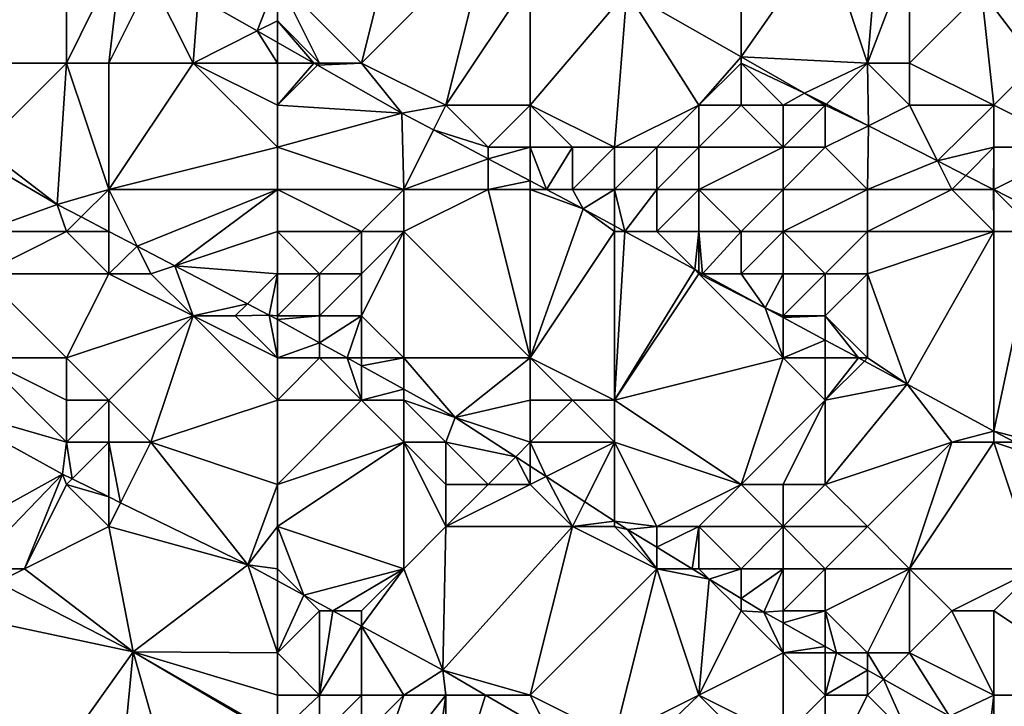
# Model space of a CAD drawing. Units: metres. Extents: x 77500 to 78125, y 348000 to 348500.
# Drawn here: x 77830 to 77853, y 348113 to 348129 of the extents above; entities that cross this region are included whole.
import ezdxf

# ---------------------------------------------------------------- set-up
doc = ezdxf.new("R2010")
doc.units = ezdxf.units.M
doc.layers.add('Terrain', color=15, linetype='Continuous')

msp = doc.modelspace()

# ---------------------------------------------------------------- linework, layer by layer
at = {"layer": 'Terrain'}
for points in [[(77827, 348128, 247.32), (77830, 348132, 250.05), (77826, 348131, 248.57), (77827, 348128, 247.32)], [(77827, 348128, 247.32), (77831, 348131, 249.85), (77830, 348132, 250.05), (77827, 348128, 247.32)], [(77838, 348128, 250.15), (77839, 348132, 250.18), (77836, 348130, 250.21), (77838, 348128, 250.15)], [(77838, 348128, 250.15), (77841, 348131, 250.18), (77839, 348132, 250.18), (77838, 348128, 250.15)], [(77844.292, 348129.698, 250.237), (77847, 348128.15, 250.231), (77847, 348132, 251.69), (77844.292, 348129.698, 250.237)], [(77847, 348132, 251.69), (77847, 348128.15, 250.231), (77849, 348131, 251.84), (77847, 348132, 251.69)], [(77827, 348128, 247.32), (77831, 348128, 248.26), (77831, 348131, 249.85), (77827, 348128, 247.32)], [(77831, 348128, 248.26), (77832.321, 348130.679, 250.256), (77831, 348131, 249.85), (77831, 348128, 248.26)], [(77838, 348128, 250.15), (77840, 348127, 250.17), (77841, 348131, 250.18), (77838, 348128, 250.15)], [(77840, 348127, 250.17), (77842, 348130, 250.17), (77841, 348131, 250.18), (77840, 348127, 250.17)], [(77850, 348128, 251), (77849, 348131, 251.84), (77847, 348128.15, 250.231), (77850, 348128, 251)], [(77850, 348128, 251), (77850.254, 348131, 251.989), (77849, 348131, 251.84), (77850, 348128, 251)], [(77850, 348128, 251), (77851, 348130.606, 251.989), (77850.254, 348131, 251.989), (77850, 348128, 251)], [(77831, 348128, 248.26), (77832, 348128, 248.68), (77832.321, 348130.679, 250.256), (77831, 348128, 248.26)], [(77832, 348128, 248.68), (77833, 348130, 249.93), (77832.321, 348130.679, 250.256), (77832, 348128, 248.68)], [(77850, 348128, 251), (77851, 348128, 251.31), (77851, 348130.606, 251.989), (77850, 348128, 251)], [(77851, 348128, 251.31), (77852.705, 348129.705, 251.988), (77851, 348130.606, 251.989), (77851, 348128, 251.31)], [(77832, 348128, 248.68), (77834, 348128, 249.1), (77833, 348130, 249.93), (77832, 348128, 248.68)], [(77834, 348128, 249.1), (77834.122, 348129.562, 250.249), (77833, 348130, 249.93), (77834, 348128, 249.1)], [(77836, 348130, 250.21), (77834.122, 348129.562, 250.249), (77835.525, 348128.762, 250.232), (77836, 348130, 250.21)], [(77836, 348130, 250.21), (77835.525, 348128.762, 250.232), (77836, 348129, 250.11), (77836, 348130, 250.21)], [(77837, 348128, 249.95), (77838, 348128, 250.15), (77836, 348130, 250.21), (77837, 348128, 249.95)], [(77837, 348128, 249.95), (77836, 348130, 250.21), (77836, 348129, 250.11), (77837, 348128, 249.95)], [(77840, 348127, 250.17), (77842, 348127, 250.23), (77842, 348130, 250.17), (77840, 348127, 250.17)], [(77842, 348127, 250.23), (77844.292, 348129.698, 250.237), (77842, 348130, 250.17), (77842, 348127, 250.23)], [(77842, 348127, 250.23), (77844, 348126, 250.23), (77844.292, 348129.698, 250.237), (77842, 348127, 250.23)], [(77846, 348127, 250.14), (77844.292, 348129.698, 250.237), (77844, 348126, 250.23), (77846, 348127, 250.14)], [(77846, 348127, 250.14), (77847, 348128.15, 250.231), (77844.292, 348129.698, 250.237), (77846, 348127, 250.14)], [(77851, 348128, 251.31), (77853, 348127, 251.16), (77852.705, 348129.705, 251.988), (77851, 348128, 251.31)], [(77854, 348128, 251.75), (77853.929, 348129.058, 251.987), (77852.705, 348129.705, 251.988), (77854, 348128, 251.75)], [(77854, 348128, 251.75), (77852.705, 348129.705, 251.988), (77853, 348127, 251.16), (77854, 348128, 251.75)], [(77835.525, 348128.762, 250.232), (77834.122, 348129.562, 250.249), (77834, 348128, 249.1), (77835.525, 348128.762, 250.232)], [(77836, 348129, 250.11), (77835.525, 348128.762, 250.232), (77836, 348128.491, 250.226), (77836, 348129, 250.11)], [(77837, 348128, 249.95), (77836, 348129, 250.11), (77836.862, 348128, 250.216), (77837, 348128, 249.95)], [(77836.862, 348128, 250.216), (77836, 348129, 250.11), (77836, 348128.491, 250.226), (77836.862, 348128, 250.216)], [(77836, 348128, 249.74), (77835.525, 348128.762, 250.232), (77834, 348128, 249.1), (77836, 348128, 249.74)], [(77836, 348128, 249.74), (77836, 348128.491, 250.226), (77835.525, 348128.762, 250.232), (77836, 348128, 249.74)], [(77836, 348128, 249.74), (77836.862, 348128, 250.216), (77836, 348128.491, 250.226), (77836, 348128, 249.74)], [(77846, 348127, 250.14), (77847, 348128, 250.23), (77847, 348128.15, 250.231), (77846, 348127, 250.14)], [(77847, 348128, 250.23), (77848.507, 348127.289, 250.227), (77847, 348128.15, 250.231), (77847, 348128, 250.23)], [(77850, 348128, 251), (77847, 348128.15, 250.231), (77848.507, 348127.289, 250.227), (77850, 348128, 251)], [(77827, 348128, 247.32), (77829, 348126, 246.78), (77831, 348128, 248.26), (77827, 348128, 247.32)], [(77831, 348128, 248.26), (77829, 348126, 246.78), (77830.776, 348124.645, 246.612), (77831, 348128, 248.26)], [(77831, 348128, 248.26), (77830.776, 348124.645, 246.612), (77832, 348125, 247.03), (77831, 348128, 248.26)], [(77831, 348128, 248.26), (77832, 348125, 247.03), (77832, 348128, 248.68), (77831, 348128, 248.26)], [(77832, 348128, 248.68), (77832, 348125, 247.03), (77834, 348128, 249.1), (77832, 348128, 248.68)], [(77836, 348126, 248.76), (77834, 348128, 249.1), (77832, 348125, 247.03), (77836, 348126, 248.76)], [(77836, 348128, 249.74), (77834, 348128, 249.1), (77836, 348127, 249.25), (77836, 348128, 249.74)], [(77836, 348127, 249.25), (77834, 348128, 249.1), (77836, 348126, 248.76), (77836, 348127, 249.25)], [(77836, 348128, 249.74), (77836, 348127, 249.25), (77836.862, 348128, 250.216), (77836, 348128, 249.74)], [(77836, 348127, 249.25), (77836.95, 348127.95, 250.215), (77836.862, 348128, 250.216), (77836, 348127, 249.25)], [(77836, 348127, 249.25), (77838.951, 348126.809, 250.191), (77836.95, 348127.95, 250.215), (77836, 348127, 249.25)], [(77837, 348128, 249.95), (77836.862, 348128, 250.216), (77836.95, 348127.95, 250.215), (77837, 348128, 249.95)], [(77837, 348128, 249.95), (77836.95, 348127.95, 250.215), (77838, 348128, 250.15), (77837, 348128, 249.95)], [(77838, 348128, 250.15), (77836.95, 348127.95, 250.215), (77838.951, 348126.809, 250.191), (77838, 348128, 250.15)], [(77838, 348128, 250.15), (77838.951, 348126.809, 250.191), (77840, 348127, 250.17), (77838, 348128, 250.15)], [(77846, 348127, 250.14), (77847, 348127, 250.13), (77847, 348128, 250.23), (77846, 348127, 250.14)], [(77847, 348128, 250.23), (77847, 348127, 250.13), (77848, 348127, 250.16), (77847, 348128, 250.23)], [(77847, 348128, 250.23), (77848, 348127, 250.16), (77848.507, 348127.289, 250.227), (77847, 348128, 250.23)], [(77850, 348128, 251), (77848.507, 348127.289, 250.227), (77849.025, 348127.025, 250.224), (77850, 348128, 251)], [(77850, 348128, 251), (77849.025, 348127.025, 250.224), (77850.027, 348126.513, 250.217), (77850, 348128, 251)], [(77850, 348128, 251), (77850.027, 348126.513, 250.217), (77851, 348127, 250.94), (77850, 348128, 251)], [(77850, 348128, 251), (77851, 348127, 250.94), (77851, 348128, 251.31), (77850, 348128, 251)], [(77851, 348128, 251.31), (77851, 348127, 250.94), (77853, 348127, 251.16), (77851, 348128, 251.31)], [(77854, 348128, 251.75), (77853, 348127, 251.16), (77855, 348126, 251.21), (77854, 348128, 251.75)], [(77848, 348127, 250.16), (77849, 348127, 250.3), (77848.507, 348127.289, 250.227), (77848, 348127, 250.16)], [(77849, 348127, 250.3), (77849.025, 348127.025, 250.224), (77848.507, 348127.289, 250.227), (77849, 348127, 250.3)], [(77836, 348127, 249.25), (77836, 348126, 248.76), (77838.951, 348126.809, 250.191), (77836, 348127, 249.25)], [(77840, 348127, 250.17), (77838.951, 348126.809, 250.191), (77839.706, 348126.411, 250.19), (77840, 348127, 250.17)], [(77840, 348127, 250.17), (77839.706, 348126.411, 250.19), (77841, 348126, 250.06), (77840, 348127, 250.17)], [(77840, 348127, 250.17), (77841, 348126, 250.06), (77842, 348127, 250.23), (77840, 348127, 250.17)], [(77842, 348127, 250.23), (77841, 348126, 250.06), (77842, 348126, 250.18), (77842, 348127, 250.23)], [(77842, 348127, 250.23), (77842, 348126, 250.18), (77843, 348126, 250.22), (77842, 348127, 250.23)], [(77842, 348127, 250.23), (77843, 348126, 250.22), (77844, 348126, 250.23), (77842, 348127, 250.23)], [(77846, 348127, 250.14), (77844, 348126, 250.23), (77845, 348126, 250.2), (77846, 348127, 250.14)], [(77846, 348127, 250.14), (77845, 348126, 250.2), (77846, 348126, 250.18), (77846, 348127, 250.14)], [(77846, 348127, 250.14), (77846, 348126, 250.18), (77847, 348127, 250.13), (77846, 348127, 250.14)], [(77846, 348126, 250.18), (77848, 348126, 250.12), (77847, 348127, 250.13), (77846, 348126, 250.18)], [(77847, 348127, 250.13), (77848, 348126, 250.12), (77848, 348127, 250.16), (77847, 348127, 250.13)], [(77848, 348127, 250.16), (77848, 348126, 250.12), (77849, 348127, 250.3), (77848, 348127, 250.16)], [(77849, 348127, 250.3), (77848, 348126, 250.12), (77849, 348126, 250.13), (77849, 348127, 250.3)], [(77849, 348127, 250.3), (77850.027, 348126.513, 250.217), (77849.025, 348127.025, 250.224), (77849, 348127, 250.3)], [(77849, 348127, 250.3), (77849, 348126, 250.13), (77850.027, 348126.513, 250.217), (77849, 348127, 250.3)], [(77851, 348127, 250.94), (77850.027, 348126.513, 250.217), (77851.66, 348125.679, 250.206), (77851, 348127, 250.94)], [(77851, 348127, 250.94), (77851.66, 348125.679, 250.206), (77853, 348127, 251.16), (77851, 348127, 250.94)], [(77853, 348127, 251.16), (77851.66, 348125.679, 250.206), (77853, 348126, 250.66), (77853, 348127, 251.16)], [(77853, 348127, 251.16), (77853, 348126, 250.66), (77855, 348126, 251.21), (77853, 348127, 251.16)], [(77836, 348126, 248.76), (77839, 348125, 249.11), (77838.951, 348126.809, 250.191), (77836, 348126, 248.76)], [(77839, 348125, 249.11), (77839.706, 348126.411, 250.19), (77838.951, 348126.809, 250.191), (77839, 348125, 249.11)], [(77849, 348126, 250.13), (77850, 348125, 250.13), (77850.027, 348126.513, 250.217), (77849, 348126, 250.13)], [(77850, 348125, 250.13), (77851.66, 348125.679, 250.206), (77850.027, 348126.513, 250.217), (77850, 348125, 250.13)], [(77839, 348125, 249.11), (77841, 348125.729, 250.188), (77839.706, 348126.411, 250.19), (77839, 348125, 249.11)], [(77841, 348126, 250.06), (77839.706, 348126.411, 250.19), (77841, 348125.729, 250.188), (77841, 348126, 250.06)], [(77829, 348126, 246.78), (77829, 348125.676, 246.612), (77830.776, 348124.645, 246.612), (77829, 348126, 246.78)], [(77836, 348126, 248.76), (77832, 348125, 247.03), (77836, 348125, 248.26), (77836, 348126, 248.76)], [(77836, 348126, 248.76), (77836, 348125, 248.26), (77839, 348125, 249.11), (77836, 348126, 248.76)], [(77841, 348126, 250.06), (77841, 348125.729, 250.188), (77842, 348126, 250.18), (77841, 348126, 250.06)], [(77842, 348126, 250.18), (77841, 348125.729, 250.188), (77842, 348125.201, 250.186), (77842, 348126, 250.18)], [(77842, 348126, 250.18), (77842, 348125.201, 250.186), (77842.382, 348125, 250.185), (77842, 348126, 250.18)], [(77842, 348126, 250.18), (77842.382, 348125, 250.185), (77843, 348126, 250.22), (77842, 348126, 250.18)], [(77843, 348126, 250.22), (77842.382, 348125, 250.185), (77843, 348125, 250.09), (77843, 348126, 250.22)], [(77843, 348126, 250.22), (77843, 348125, 250.09), (77844, 348126, 250.23), (77843, 348126, 250.22)], [(77844, 348126, 250.23), (77843, 348125, 250.09), (77844, 348125, 250.19), (77844, 348126, 250.23)], [(77844, 348126, 250.23), (77844, 348125, 250.19), (77845, 348126, 250.2), (77844, 348126, 250.23)], [(77845, 348126, 250.2), (77844, 348125, 250.19), (77845, 348125, 250.22), (77845, 348126, 250.2)], [(77845, 348126, 250.2), (77845, 348125, 250.22), (77846, 348126, 250.18), (77845, 348126, 250.2)], [(77846, 348126, 250.18), (77845, 348125, 250.22), (77846, 348125, 250.22), (77846, 348126, 250.18)], [(77846, 348126, 250.18), (77846, 348125, 250.22), (77848, 348126, 250.12), (77846, 348126, 250.18)], [(77846, 348125, 250.22), (77848, 348125, 250.17), (77848, 348126, 250.12), (77846, 348125, 250.22)], [(77848, 348126, 250.12), (77848, 348125, 250.17), (77849, 348126, 250.13), (77848, 348126, 250.12)], [(77849, 348126, 250.13), (77848, 348125, 250.17), (77850, 348125, 250.13), (77849, 348126, 250.13)], [(77853, 348126, 250.66), (77851.66, 348125.679, 250.206), (77852.335, 348125.335, 250.202), (77853, 348126, 250.66)], [(77853, 348126, 250.66), (77852.335, 348125.335, 250.202), (77852.991, 348125, 250.197), (77853, 348126, 250.66)], [(77853, 348126, 250.66), (77852.991, 348125, 250.197), (77853, 348125, 250.28), (77853, 348126, 250.66)], [(77853, 348126, 250.66), (77853, 348125, 250.28), (77855, 348126, 251.21), (77853, 348126, 250.66)], [(77855, 348126, 251.21), (77853, 348125, 250.28), (77854.266, 348124.349, 250.189), (77855, 348126, 251.21)], [(77839, 348125, 249.11), (77841, 348125, 249.66), (77841, 348125.729, 250.188), (77839, 348125, 249.11)], [(77841, 348125, 249.66), (77842, 348125.201, 250.186), (77841, 348125.729, 250.188), (77841, 348125, 249.66)], [(77829, 348124, 246.87), (77830.776, 348124.645, 246.612), (77829, 348125.676, 246.612), (77829, 348124, 246.87)], [(77850, 348125, 250.13), (77852, 348125, 250.21), (77851.66, 348125.679, 250.206), (77850, 348125, 250.13)], [(77852, 348125, 250.21), (77852.335, 348125.335, 250.202), (77851.66, 348125.679, 250.206), (77852, 348125, 250.21)], [(77852, 348125, 250.21), (77852.991, 348125, 250.197), (77852.335, 348125.335, 250.202), (77852, 348125, 250.21)], [(77841, 348125, 249.66), (77842, 348125, 249.91), (77842, 348125.201, 250.186), (77841, 348125, 249.66)], [(77842, 348125, 249.91), (77842.382, 348125, 250.185), (77842, 348125.201, 250.186), (77842, 348125, 249.91)], [(77832, 348125, 247.03), (77830.776, 348124.645, 246.612), (77831.347, 348124.347, 246.612), (77832, 348125, 247.03)], [(77832, 348125, 247.03), (77831.347, 348124.347, 246.612), (77832, 348124.006, 246.612), (77832, 348125, 247.03)], [(77832, 348125, 247.03), (77832, 348124.006, 246.612), (77832.672, 348123.655, 246.612), (77832, 348125, 247.03)], [(77836, 348125, 248.26), (77832, 348125, 247.03), (77832.672, 348123.655, 246.612), (77836, 348125, 248.26)], [(77836, 348125, 248.26), (77832.672, 348123.655, 246.612), (77833.566, 348123.189, 246.612), (77836, 348125, 248.26)], [(77836, 348125, 248.26), (77833.566, 348123.189, 246.612), (77836, 348124, 247.81), (77836, 348125, 248.26)], [(77836, 348125, 248.26), (77836, 348124, 247.81), (77838, 348124, 248.31), (77836, 348125, 248.26)], [(77836, 348125, 248.26), (77838, 348124, 248.31), (77839, 348125, 249.11), (77836, 348125, 248.26)], [(77839, 348125, 249.11), (77838, 348124, 248.31), (77839, 348124, 248.52), (77839, 348125, 249.11)], [(77839, 348125, 249.11), (77839, 348124, 248.52), (77841, 348125, 249.66), (77839, 348125, 249.11)], [(77841, 348125, 249.66), (77839, 348124, 248.52), (77842, 348121, 247.92), (77841, 348125, 249.66)], [(77841, 348125, 249.66), (77842, 348121, 247.92), (77842, 348125, 249.91), (77841, 348125, 249.66)], [(77842, 348125, 249.91), (77842, 348121, 247.92), (77843.256, 348124.539, 250.184), (77842, 348125, 249.91)], [(77842, 348125, 249.91), (77843.256, 348124.539, 250.184), (77842.382, 348125, 250.185), (77842, 348125, 249.91)], [(77843, 348125, 250.09), (77842.382, 348125, 250.185), (77843.256, 348124.539, 250.184), (77843, 348125, 250.09)], [(77843, 348125, 250.09), (77843.256, 348124.539, 250.184), (77844, 348125, 250.19), (77843, 348125, 250.09)], [(77844, 348125, 250.19), (77843.256, 348124.539, 250.184), (77844, 348124.134, 250.184), (77844, 348125, 250.19)], [(77844, 348125, 250.19), (77844, 348124.134, 250.184), (77844.246, 348124, 250.184), (77844, 348125, 250.19)], [(77844, 348125, 250.19), (77844.246, 348124, 250.184), (77845, 348125, 250.22), (77844, 348125, 250.19)], [(77845, 348125, 250.22), (77844.246, 348124, 250.184), (77845, 348124, 250.1), (77845, 348125, 250.22)], [(77845, 348125, 250.22), (77845, 348124, 250.1), (77846, 348125, 250.22), (77845, 348125, 250.22)], [(77846, 348125, 250.22), (77845, 348124, 250.1), (77846, 348124, 250.19), (77846, 348125, 250.22)], [(77846, 348125, 250.22), (77847, 348124, 250.22), (77848, 348125, 250.17), (77846, 348125, 250.22)], [(77846, 348125, 250.22), (77846, 348124, 250.19), (77847, 348124, 250.22), (77846, 348125, 250.22)], [(77848, 348125, 250.17), (77847, 348124, 250.22), (77848, 348124, 250.21), (77848, 348125, 250.17)], [(77848, 348125, 250.17), (77848, 348124, 250.21), (77850, 348125, 250.13), (77848, 348125, 250.17)], [(77850, 348125, 250.13), (77848, 348124, 250.21), (77850, 348124, 250.13), (77850, 348125, 250.13)], [(77850, 348125, 250.13), (77850, 348124, 250.13), (77852, 348125, 250.21), (77850, 348125, 250.13)], [(77852, 348125, 250.21), (77850, 348124, 250.13), (77853, 348124, 250.14), (77852, 348125, 250.21)], [(77852, 348125, 250.21), (77853, 348124, 250.14), (77852.991, 348125, 250.197), (77852, 348125, 250.21)], [(77853, 348125, 250.28), (77852.991, 348125, 250.197), (77853, 348124.995, 250.197), (77853, 348125, 250.28)], [(77853, 348124, 250.14), (77853, 348124.995, 250.197), (77852.991, 348125, 250.197), (77853, 348124, 250.14)], [(77853, 348125, 250.28), (77853, 348124.995, 250.197), (77854.266, 348124.349, 250.189), (77853, 348125, 250.28)], [(77853, 348124, 250.14), (77854, 348124, 250.19), (77853, 348124.995, 250.197), (77853, 348124, 250.14)], [(77854, 348124, 250.19), (77854.266, 348124.349, 250.189), (77853, 348124.995, 250.197), (77854, 348124, 250.19)], [(77829, 348124, 246.87), (77831, 348124, 246.67), (77830.776, 348124.645, 246.612), (77829, 348124, 246.87)], [(77831, 348124, 246.67), (77831.347, 348124.347, 246.612), (77830.776, 348124.645, 246.612), (77831, 348124, 246.67)], [(77831, 348124, 246.67), (77832, 348124, 246.67), (77831.347, 348124.347, 246.612), (77831, 348124, 246.67)], [(77832, 348124, 246.67), (77832, 348124.006, 246.612), (77831.347, 348124.347, 246.612), (77832, 348124, 246.67)], [(77844, 348124, 249.95), (77843.256, 348124.539, 250.184), (77842, 348121, 247.92), (77844, 348124, 249.95)], [(77844, 348124, 249.95), (77844, 348124.134, 250.184), (77843.256, 348124.539, 250.184), (77844, 348124, 249.95)], [(77844, 348124, 249.95), (77844.246, 348124, 250.184), (77844, 348124.134, 250.184), (77844, 348124, 249.95)], [(77829, 348124, 246.87), (77829, 348123, 246.91), (77831, 348124, 246.67), (77829, 348124, 246.87)], [(77831, 348124, 246.67), (77829, 348123, 246.91), (77832, 348123, 246.6), (77831, 348124, 246.67)], [(77831, 348124, 246.67), (77832, 348123, 246.6), (77832, 348124, 246.67), (77831, 348124, 246.67)], [(77832, 348124, 246.67), (77832.672, 348123.655, 246.612), (77832, 348124.006, 246.612), (77832, 348124, 246.67)], [(77832, 348124, 246.67), (77832, 348123, 246.6), (77832.672, 348123.655, 246.612), (77832, 348124, 246.67)], [(77836, 348124, 247.81), (77833.566, 348123.189, 246.612), (77836, 348123, 247.3), (77836, 348124, 247.81)], [(77836, 348124, 247.81), (77836, 348123, 247.3), (77837, 348123, 247.49), (77836, 348124, 247.81)], [(77836, 348124, 247.81), (77837, 348123, 247.49), (77838, 348124, 248.31), (77836, 348124, 247.81)], [(77838, 348124, 248.31), (77837, 348123, 247.49), (77838, 348123, 247.86), (77838, 348124, 248.31)], [(77838, 348124, 248.31), (77838, 348123, 247.86), (77839, 348124, 248.52), (77838, 348124, 248.31)], [(77839, 348124, 248.52), (77838, 348122, 247.38), (77839, 348121, 246.92), (77839, 348124, 248.52)], [(77839, 348124, 248.52), (77838, 348123, 247.86), (77838, 348122, 247.38), (77839, 348124, 248.52)], [(77839, 348124, 248.52), (77839, 348121, 246.92), (77842, 348121, 247.92), (77839, 348124, 248.52)], [(77844, 348124, 249.95), (77842, 348121, 247.92), (77844, 348120, 248.14), (77844, 348124, 249.95)], [(77844, 348124, 249.95), (77844, 348120, 248.14), (77844.246, 348124, 250.184), (77844, 348124, 249.95)], [(77845.901, 348123.099, 250.184), (77844.246, 348124, 250.184), (77844, 348120, 248.14), (77845.901, 348123.099, 250.184)], [(77845, 348124, 250.1), (77844.246, 348124, 250.184), (77845.901, 348123.099, 250.184), (77845, 348124, 250.1)], [(77845, 348124, 250.1), (77845.901, 348123.099, 250.184), (77846, 348124, 250.19), (77845, 348124, 250.1)], [(77846, 348124, 250.19), (77845.901, 348123.099, 250.184), (77846, 348123.045, 250.184), (77846, 348124, 250.19)], [(77846, 348124, 250.19), (77846, 348123.045, 250.184), (77846.083, 348123, 250.184), (77846, 348124, 250.19)], [(77846, 348124, 250.19), (77846.083, 348123, 250.184), (77847, 348124, 250.22), (77846, 348124, 250.19)], [(77846.083, 348123, 250.184), (77847, 348123, 250.11), (77847, 348124, 250.22), (77846.083, 348123, 250.184)], [(77847, 348124, 250.22), (77847, 348123, 250.11), (77848, 348124, 250.21), (77847, 348124, 250.22)], [(77848, 348124, 250.21), (77847, 348123, 250.11), (77848, 348123, 250.2), (77848, 348124, 250.21)], [(77848, 348124, 250.21), (77848, 348123, 250.2), (77849, 348123, 250.21), (77848, 348124, 250.21)], [(77848, 348124, 250.21), (77849, 348123, 250.21), (77850, 348124, 250.13), (77848, 348124, 250.21)], [(77850, 348124, 250.13), (77849, 348123, 250.21), (77850, 348123, 250.19), (77850, 348124, 250.13)], [(77850, 348124, 250.13), (77850, 348123, 250.19), (77853, 348124, 250.14), (77850, 348124, 250.13)], [(77853, 348124, 250.14), (77850, 348123, 250.19), (77850.938, 348120.382, 250.179), (77853, 348124, 250.14)], [(77853, 348124, 250.14), (77850.938, 348120.382, 250.179), (77853, 348119.267, 250.175), (77853, 348124, 250.14)], [(77853, 348124, 250.14), (77853, 348119.267, 250.175), (77854, 348124, 250.19), (77853, 348124, 250.14)], [(77854, 348124, 250.19), (77853, 348119.267, 250.175), (77854, 348119, 250.1), (77854, 348124, 250.19)], [(77832, 348123, 246.6), (77833, 348123, 246.67), (77832.672, 348123.655, 246.612), (77832, 348123, 246.6)], [(77833, 348123, 246.67), (77833.566, 348123.189, 246.612), (77832.672, 348123.655, 246.612), (77833, 348123, 246.67)], [(77833, 348123, 246.67), (77834, 348122, 246.94), (77833.566, 348123.189, 246.612), (77833, 348123, 246.67)], [(77836, 348123, 247.3), (77833.566, 348123.189, 246.612), (77835.289, 348122.289, 246.612), (77836, 348123, 247.3)], [(77835.289, 348122.289, 246.612), (77833.566, 348123.189, 246.612), (77834, 348122, 246.94), (77835.289, 348122.289, 246.612)], [(77829, 348123, 246.91), (77829, 348121, 246.96), (77831, 348121, 246.74), (77829, 348123, 246.91)], [(77829, 348123, 246.91), (77831, 348121, 246.74), (77832, 348123, 246.6), (77829, 348123, 246.91)], [(77832, 348123, 246.6), (77831, 348121, 246.74), (77834, 348122, 246.94), (77832, 348123, 246.6)], [(77832, 348123, 246.6), (77834, 348122, 246.94), (77833, 348123, 246.67), (77832, 348123, 246.6)], [(77836, 348123, 247.3), (77835.289, 348122.289, 246.612), (77835.809, 348122.018, 246.612), (77836, 348123, 247.3)], [(77836, 348123, 247.3), (77835.809, 348122.018, 246.612), (77836, 348122, 246.92), (77836, 348123, 247.3)], [(77836, 348123, 247.3), (77836, 348122, 246.92), (77837, 348123, 247.49), (77836, 348123, 247.3)], [(77837, 348123, 247.49), (77836, 348122, 246.92), (77837, 348122, 247.03), (77837, 348123, 247.49)], [(77837, 348123, 247.49), (77837, 348122, 247.03), (77838, 348123, 247.86), (77837, 348123, 247.49)], [(77838, 348123, 247.86), (77837, 348122, 247.03), (77838, 348122, 247.38), (77838, 348123, 247.86)], [(77846, 348123, 249.93), (77845.901, 348123.099, 250.184), (77844, 348120, 248.14), (77846, 348123, 249.93)], [(77846, 348123, 249.93), (77844, 348120, 248.14), (77848, 348121, 249.6), (77846, 348123, 249.93)], [(77846, 348123, 249.93), (77846, 348123.045, 250.184), (77845.901, 348123.099, 250.184), (77846, 348123, 249.93)], [(77846, 348123, 249.93), (77846.083, 348123, 250.184), (77846, 348123.045, 250.184), (77846, 348123, 249.93)], [(77846, 348123, 249.93), (77848, 348121, 249.6), (77847.574, 348122.188, 250.184), (77846, 348123, 249.93)], [(77846, 348123, 249.93), (77847.574, 348122.188, 250.184), (77846.083, 348123, 250.184), (77846, 348123, 249.93)], [(77846.083, 348123, 250.184), (77847.574, 348122.188, 250.184), (77847, 348123, 250.11), (77846.083, 348123, 250.184)], [(77847, 348123, 250.11), (77847.574, 348122.188, 250.184), (77848, 348123, 250.2), (77847, 348123, 250.11)], [(77848, 348123, 250.2), (77847.574, 348122.188, 250.184), (77848, 348122, 249.99), (77848, 348123, 250.2)], [(77848, 348123, 250.2), (77848, 348122, 249.99), (77849, 348123, 250.21), (77848, 348123, 250.2)], [(77849, 348123, 250.21), (77848, 348122, 249.99), (77849, 348122, 250.15), (77849, 348123, 250.21)], [(77849, 348123, 250.21), (77849, 348122, 250.15), (77850, 348123, 250.19), (77849, 348123, 250.21)], [(77850, 348123, 250.19), (77849, 348122, 250.15), (77850, 348121, 250.05), (77850, 348123, 250.19)], [(77850, 348123, 250.19), (77850, 348121, 250.05), (77850.938, 348120.382, 250.179), (77850, 348123, 250.19)], [(77835.289, 348122.289, 246.612), (77834, 348122, 246.94), (77835, 348122, 247.06), (77835.289, 348122.289, 246.612)], [(77835.289, 348122.289, 246.612), (77835, 348122, 247.06), (77835.809, 348122.018, 246.612), (77835.289, 348122.289, 246.612)], [(77834, 348122, 246.94), (77831, 348121, 246.74), (77832, 348120, 246.46), (77834, 348122, 246.94)], [(77834, 348122, 246.94), (77832, 348120, 246.46), (77833, 348119, 246.4), (77834, 348122, 246.94)], [(77836, 348120, 246.67), (77834, 348122, 246.94), (77833, 348119, 246.4), (77836, 348120, 246.67)], [(77836, 348121, 246.74), (77835, 348122, 247.06), (77834, 348122, 246.94), (77836, 348121, 246.74)], [(77836, 348121, 246.74), (77834, 348122, 246.94), (77836, 348120, 246.67), (77836, 348121, 246.74)], [(77836, 348121, 246.74), (77835.809, 348122.018, 246.612), (77835, 348122, 247.06), (77836, 348121, 246.74)], [(77836, 348122, 246.92), (77835.809, 348122.018, 246.612), (77836, 348121.913, 246.612), (77836, 348122, 246.92)], [(77836, 348121, 246.74), (77836, 348121.913, 246.612), (77835.809, 348122.018, 246.612), (77836, 348121, 246.74)], [(77836, 348122, 246.92), (77836, 348121.913, 246.612), (77837, 348122, 247.03), (77836, 348122, 246.92)], [(77837, 348122, 247.03), (77836, 348121.913, 246.612), (77837, 348121.362, 246.612), (77837, 348122, 247.03)], [(77837, 348122, 247.03), (77837, 348121.362, 246.612), (77838, 348122, 247.38), (77837, 348122, 247.03)], [(77838, 348122, 247.38), (77837, 348121.362, 246.612), (77837.657, 348121, 246.612), (77838, 348122, 247.38)], [(77838, 348122, 247.38), (77837.657, 348121, 246.612), (77838, 348121, 246.82), (77838, 348122, 247.38)], [(77838, 348122, 247.38), (77838, 348121, 246.82), (77839, 348121, 246.92), (77838, 348122, 247.38)], [(77848, 348122, 249.99), (77847.574, 348122.188, 250.184), (77848, 348121.959, 250.183), (77848, 348122, 249.99)], [(77848, 348121, 249.6), (77848, 348121.959, 250.183), (77847.574, 348122.188, 250.184), (77848, 348121, 249.6)], [(77848, 348122, 249.99), (77848, 348121.959, 250.183), (77849, 348122, 250.15), (77848, 348122, 249.99)], [(77849, 348122, 250.15), (77848, 348121.959, 250.183), (77849, 348121.422, 250.182), (77849, 348122, 250.15)], [(77849, 348122, 250.15), (77849, 348121.422, 250.182), (77849.787, 348121, 250.181), (77849, 348122, 250.15)], [(77849, 348122, 250.15), (77849.787, 348121, 250.181), (77850, 348121, 250.05), (77849, 348122, 250.15)], [(77836, 348121, 246.74), (77837, 348121.362, 246.612), (77836, 348121.913, 246.612), (77836, 348121, 246.74)], [(77848, 348121, 249.6), (77849, 348121.422, 250.182), (77848, 348121.959, 250.183), (77848, 348121, 249.6)], [(77836, 348121, 246.74), (77837, 348121, 246.76), (77837, 348121.362, 246.612), (77836, 348121, 246.74)], [(77837.657, 348121, 246.612), (77837, 348121.362, 246.612), (77837, 348121, 246.76), (77837.657, 348121, 246.612)], [(77848, 348121, 249.6), (77849, 348121, 249.86), (77849, 348121.422, 250.182), (77848, 348121, 249.6)], [(77849, 348121, 249.86), (77849.787, 348121, 250.181), (77849, 348121.422, 250.182), (77849, 348121, 249.86)], [(77829, 348121, 246.96), (77827.896, 348119.896, 246.612), (77831, 348119, 246.66), (77829, 348121, 246.96)], [(77829, 348121, 246.96), (77831, 348119, 246.66), (77831, 348120, 246.63), (77829, 348121, 246.96)], [(77829, 348121, 246.96), (77831, 348120, 246.63), (77831, 348121, 246.74), (77829, 348121, 246.96)], [(77831, 348121, 246.74), (77831, 348120, 246.63), (77832, 348120, 246.46), (77831, 348121, 246.74)], [(77836, 348121, 246.74), (77836, 348120, 246.67), (77837, 348121, 246.76), (77836, 348121, 246.74)], [(77837, 348121, 246.76), (77836, 348120, 246.67), (77838, 348120, 246.74), (77837, 348121, 246.76)], [(77837.657, 348121, 246.612), (77837, 348121, 246.76), (77838, 348120, 246.74), (77837.657, 348121, 246.612)], [(77838, 348120.811, 246.612), (77838, 348121, 246.82), (77837.657, 348121, 246.612), (77838, 348120.811, 246.612)], [(77838, 348120.811, 246.612), (77837.657, 348121, 246.612), (77838, 348120, 246.74), (77838, 348120.811, 246.612)], [(77839, 348120.26, 246.612), (77839, 348121, 246.92), (77838, 348120.811, 246.612), (77839, 348120.26, 246.612)], [(77838, 348120.811, 246.612), (77839, 348121, 246.92), (77838, 348121, 246.82), (77838, 348120.811, 246.612)], [(77839, 348120.26, 246.612), (77840.222, 348119.587, 246.612), (77839, 348121, 246.92), (77839, 348120.26, 246.612)], [(77839, 348121, 246.92), (77840.222, 348119.587, 246.612), (77842, 348121, 247.92), (77839, 348121, 246.92)], [(77842, 348121, 247.92), (77840.222, 348119.587, 246.612), (77842, 348120, 247.34), (77842, 348121, 247.92)], [(77842, 348121, 247.92), (77843, 348120, 247.77), (77844, 348120, 248.14), (77842, 348121, 247.92)], [(77842, 348121, 247.92), (77842, 348120, 247.34), (77843, 348120, 247.77), (77842, 348121, 247.92)], [(77844, 348120, 248.14), (77847, 348118, 247.77), (77848, 348121, 249.6), (77844, 348120, 248.14)], [(77848, 348121, 249.6), (77847, 348118, 247.77), (77849, 348120, 249.41), (77848, 348121, 249.6)], [(77848, 348121, 249.6), (77849, 348120, 249.41), (77849, 348121, 249.86), (77848, 348121, 249.6)], [(77849, 348121, 249.86), (77849, 348120, 249.41), (77849.787, 348121, 250.181), (77849, 348121, 249.86)], [(77849, 348120, 249.41), (77849.926, 348120.926, 250.181), (77849.787, 348121, 250.181), (77849, 348120, 249.41)], [(77849, 348120, 249.41), (77850.938, 348120.382, 250.179), (77849.926, 348120.926, 250.181), (77849, 348120, 249.41)], [(77850, 348121, 250.05), (77849.787, 348121, 250.181), (77849.926, 348120.926, 250.181), (77850, 348121, 250.05)], [(77850, 348121, 250.05), (77849.926, 348120.926, 250.181), (77850.938, 348120.382, 250.179), (77850, 348121, 250.05)], [(77839, 348120.26, 246.612), (77838, 348120.811, 246.612), (77838, 348120, 246.74), (77839, 348120.26, 246.612)], [(77849, 348120, 249.41), (77849, 348118, 248.26), (77850.938, 348120.382, 250.179), (77849, 348120, 249.41)], [(77852, 348119, 249.77), (77850.938, 348120.382, 250.179), (77849, 348118, 248.26), (77852, 348119, 249.77)], [(77853, 348119.267, 250.175), (77850.938, 348120.382, 250.179), (77852, 348119, 249.77), (77853, 348119.267, 250.175)], [(77839, 348120.26, 246.612), (77838, 348120, 246.74), (77839, 348120, 246.67), (77839, 348120.26, 246.612)], [(77839, 348120.26, 246.612), (77839, 348120, 246.67), (77840.222, 348119.587, 246.612), (77839, 348120.26, 246.612)], [(77827.896, 348119.896, 246.612), (77827.763, 348116.499, 248.497), (77830.902, 348118.24, 246.612), (77827.896, 348119.896, 246.612)], [(77827.896, 348119.896, 246.612), (77830.902, 348118.24, 246.612), (77831, 348119, 246.66), (77827.896, 348119.896, 246.612)], [(77831, 348120, 246.63), (77831, 348119, 246.66), (77832, 348120, 246.46), (77831, 348120, 246.63)], [(77832, 348120, 246.46), (77831, 348119, 246.66), (77832, 348119, 246.44), (77832, 348120, 246.46)], [(77832, 348120, 246.46), (77832, 348119, 246.44), (77833, 348119, 246.4), (77832, 348120, 246.46)], [(77836, 348120, 246.67), (77833, 348119, 246.4), (77836, 348118, 246.84), (77836, 348120, 246.67)], [(77836, 348120, 246.67), (77836, 348118, 246.84), (77838, 348120, 246.74), (77836, 348120, 246.67)], [(77838, 348120, 246.74), (77836, 348118, 246.84), (77839, 348119, 246.71), (77838, 348120, 246.74)], [(77838, 348120, 246.74), (77839, 348119, 246.71), (77839, 348120, 246.67), (77838, 348120, 246.74)], [(77840.222, 348119.587, 246.612), (77839, 348120, 246.67), (77840, 348119, 246.67), (77840.222, 348119.587, 246.612)], [(77839, 348120, 246.67), (77839, 348119, 246.71), (77840, 348119, 246.67), (77839, 348120, 246.67)], [(77840.222, 348119.587, 246.612), (77842, 348119, 246.86), (77842, 348120, 247.34), (77840.222, 348119.587, 246.612)], [(77842, 348120, 247.34), (77842, 348119, 246.86), (77843, 348120, 247.77), (77842, 348120, 247.34)], [(77843, 348120, 247.77), (77842, 348119, 246.86), (77844, 348119, 247.7), (77843, 348120, 247.77)], [(77843, 348120, 247.77), (77844, 348119, 247.7), (77844, 348120, 248.14), (77843, 348120, 247.77)], [(77844, 348120, 248.14), (77844, 348119, 247.7), (77847, 348118, 247.77), (77844, 348120, 248.14)], [(77849, 348120, 249.41), (77847, 348118, 247.77), (77848, 348118, 247.92), (77849, 348120, 249.41)], [(77849, 348120, 249.41), (77848, 348118, 247.92), (77849, 348118, 248.26), (77849, 348120, 249.41)], [(77840.222, 348119.587, 246.612), (77840, 348119, 246.67), (77841.655, 348118.655, 246.612), (77840.222, 348119.587, 246.612)], [(77840.222, 348119.587, 246.612), (77841.655, 348118.655, 246.612), (77842, 348119, 246.86), (77840.222, 348119.587, 246.612)], [(77853, 348119.267, 250.175), (77852, 348119, 249.77), (77853, 348119, 249.95), (77853, 348119.267, 250.175)], [(77853.493, 348119, 250.174), (77854, 348119, 250.1), (77853, 348119.267, 250.175), (77853.493, 348119, 250.174)], [(77853.493, 348119, 250.174), (77853, 348119.267, 250.175), (77853, 348119, 249.95), (77853.493, 348119, 250.174)], [(77831, 348119, 246.66), (77830.902, 348118.24, 246.612), (77831.129, 348118.129, 246.612), (77831, 348119, 246.66)], [(77831, 348119, 246.66), (77831.129, 348118.129, 246.612), (77832, 348119, 246.44), (77831, 348119, 246.66)], [(77832, 348119, 246.44), (77831.129, 348118.129, 246.612), (77832, 348117.703, 246.612), (77832, 348119, 246.44)], [(77832, 348119, 246.44), (77832, 348117.703, 246.612), (77832.283, 348117.565, 246.612), (77832, 348119, 246.44)], [(77832, 348119, 246.44), (77832.283, 348117.565, 246.612), (77833, 348119, 246.4), (77832, 348119, 246.44)], [(77833, 348119, 246.4), (77832.283, 348117.565, 246.612), (77835.299, 348116.091, 246.612), (77833, 348119, 246.4)], [(77833, 348119, 246.4), (77835.299, 348116.091, 246.612), (77836, 348118, 246.84), (77833, 348119, 246.4)], [(77839, 348119, 246.71), (77836, 348117, 246.92), (77839, 348116, 246.76), (77839, 348119, 246.71)], [(77839, 348119, 246.71), (77836, 348118, 246.84), (77836, 348117, 246.92), (77839, 348119, 246.71)], [(77839, 348119, 246.71), (77839, 348116, 246.76), (77840, 348117, 246.67), (77839, 348119, 246.71)], [(77839, 348119, 246.71), (77840, 348117, 246.67), (77840, 348118, 246.63), (77839, 348119, 246.71)], [(77839, 348119, 246.71), (77840, 348118, 246.63), (77840, 348119, 246.67), (77839, 348119, 246.71)], [(77840, 348119, 246.67), (77840, 348118, 246.63), (77841, 348118, 246.65), (77840, 348119, 246.67)], [(77840, 348119, 246.67), (77841, 348118, 246.65), (77841.655, 348118.655, 246.612), (77840, 348119, 246.67)], [(77842, 348119, 246.86), (77841.655, 348118.655, 246.612), (77842, 348118.43, 246.612), (77842, 348119, 246.86)], [(77842, 348119, 246.86), (77842, 348118.43, 246.612), (77842.374, 348118.187, 246.612), (77842, 348119, 246.86)], [(77842, 348119, 246.86), (77842.374, 348118.187, 246.612), (77844, 348119, 247.7), (77842, 348119, 246.86)], [(77844, 348119, 247.7), (77842.374, 348118.187, 246.612), (77843.294, 348117.588, 246.612), (77844, 348119, 247.7)], [(77844, 348119, 247.7), (77843.294, 348117.588, 246.612), (77844, 348117.129, 246.612), (77844, 348119, 247.7)], [(77844, 348119, 247.7), (77844, 348117.129, 246.612), (77845, 348117, 246.89), (77844, 348119, 247.7)], [(77844, 348119, 247.7), (77845, 348117, 246.89), (77847, 348118, 247.77), (77844, 348119, 247.7)], [(77852, 348119, 249.77), (77849, 348118, 248.26), (77850, 348117, 248.11), (77852, 348119, 249.77)], [(77852, 348119, 249.77), (77850, 348117, 248.11), (77851, 348116, 247.92), (77852, 348119, 249.77)], [(77852, 348119, 249.77), (77851, 348116, 247.92), (77853, 348119, 249.95), (77852, 348119, 249.77)], [(77853, 348119, 249.95), (77851, 348116, 247.92), (77854, 348116, 248.63), (77853, 348119, 249.95)], [(77853.493, 348119, 250.174), (77853, 348119, 249.95), (77854.26, 348118.585, 250.172), (77853.493, 348119, 250.174)], [(77853, 348119, 249.95), (77854, 348116, 248.63), (77854.26, 348118.585, 250.172), (77853, 348119, 249.95)], [(77841, 348118, 246.65), (77842, 348118, 246.62), (77841.655, 348118.655, 246.612), (77841, 348118, 246.65)], [(77842, 348118, 246.62), (77842, 348118.43, 246.612), (77841.655, 348118.655, 246.612), (77842, 348118, 246.62)], [(77842, 348118, 246.62), (77842.374, 348118.187, 246.612), (77842, 348118.43, 246.612), (77842, 348118, 246.62)], [(77828.735, 348116, 248.488), (77830.902, 348118.24, 246.612), (77827.763, 348116.499, 248.497), (77828.735, 348116, 248.488)], [(77830, 348116, 248.21), (77830.902, 348118.24, 246.612), (77828.735, 348116, 248.488), (77830, 348116, 248.21)], [(77831, 348118, 246.93), (77830.902, 348118.24, 246.612), (77830, 348116, 248.21), (77831, 348118, 246.93)], [(77831, 348118, 246.93), (77831.129, 348118.129, 246.612), (77830.902, 348118.24, 246.612), (77831, 348118, 246.93)], [(77831, 348118, 246.93), (77832, 348117.703, 246.612), (77831.129, 348118.129, 246.612), (77831, 348118, 246.93)], [(77842, 348118, 246.62), (77843, 348117, 246.61), (77842.374, 348118.187, 246.612), (77842, 348118, 246.62)], [(77843, 348117, 246.61), (77843.294, 348117.588, 246.612), (77842.374, 348118.187, 246.612), (77843, 348117, 246.61)], [(77831, 348118, 246.93), (77830, 348116, 248.21), (77832, 348117, 247.26), (77831, 348118, 246.93)], [(77831, 348118, 246.93), (77832, 348117, 247.26), (77832, 348117.703, 246.612), (77831, 348118, 246.93)], [(77836, 348118, 246.84), (77835.299, 348116.091, 246.612), (77836, 348117, 246.92), (77836, 348118, 246.84)], [(77840, 348118, 246.63), (77840, 348117, 246.67), (77841, 348118, 246.65), (77840, 348118, 246.63)], [(77841, 348118, 246.65), (77840, 348117, 246.67), (77842, 348118, 246.62), (77841, 348118, 246.65)], [(77842, 348118, 246.62), (77840, 348117, 246.67), (77843, 348117, 246.61), (77842, 348118, 246.62)], [(77845, 348117, 246.89), (77846, 348117, 247.01), (77847, 348118, 247.77), (77845, 348117, 246.89)], [(77846, 348117, 247.01), (77848, 348117, 247.36), (77847, 348118, 247.77), (77846, 348117, 247.01)], [(77847, 348118, 247.77), (77848, 348117, 247.36), (77848, 348118, 247.92), (77847, 348118, 247.77)], [(77848, 348118, 247.92), (77848, 348117, 247.36), (77849, 348118, 248.26), (77848, 348118, 247.92)], [(77849, 348118, 248.26), (77848, 348117, 247.36), (77850, 348117, 248.11), (77849, 348118, 248.26)], [(77832, 348117, 247.26), (77832.283, 348117.565, 246.612), (77832, 348117.703, 246.612), (77832, 348117, 247.26)], [(77835.299, 348116.091, 246.612), (77832.283, 348117.565, 246.612), (77832, 348117, 247.26), (77835.299, 348116.091, 246.612)], [(77843, 348117, 246.61), (77844, 348117.129, 246.612), (77843.294, 348117.588, 246.612), (77843, 348117, 246.61)], [(77843, 348117, 246.61), (77844, 348117, 246.69), (77844, 348117.129, 246.612), (77843, 348117, 246.61)], [(77844, 348117, 246.69), (77844.31, 348116.927, 246.612), (77844, 348117.129, 246.612), (77844, 348117, 246.69)], [(77845, 348117, 246.89), (77844, 348117.129, 246.612), (77844.31, 348116.927, 246.612), (77845, 348117, 246.89)], [(77832, 348117, 247.26), (77830, 348116, 248.21), (77832.579, 348114.026, 248.454), (77832, 348117, 247.26)], [(77835.299, 348116.091, 246.612), (77832, 348117, 247.26), (77832.579, 348114.026, 248.454), (77835.299, 348116.091, 246.612)], [(77836, 348117, 246.92), (77835.299, 348116.091, 246.612), (77836, 348116, 246.91), (77836, 348117, 246.92)], [(77836, 348117, 246.92), (77836, 348116, 246.91), (77836.626, 348115.374, 246.612), (77836, 348117, 246.92)], [(77836, 348117, 246.92), (77836.626, 348115.374, 246.612), (77839, 348116, 246.76), (77836, 348117, 246.92)], [(77840, 348117, 246.67), (77839, 348116, 246.76), (77839.928, 348113.59, 246.612), (77840, 348117, 246.67)], [(77840, 348117, 246.67), (77839.928, 348113.59, 246.612), (77843, 348117, 246.61), (77840, 348117, 246.67)], [(77843, 348117, 246.61), (77839.928, 348113.59, 246.612), (77842, 348113, 246.79), (77843, 348117, 246.61)], [(77843, 348117, 246.61), (77842, 348113, 246.79), (77845, 348116, 246.68), (77843, 348117, 246.61)], [(77843, 348117, 246.61), (77845, 348116, 246.68), (77844, 348117, 246.69), (77843, 348117, 246.61)], [(77844, 348117, 246.69), (77845, 348116, 246.68), (77844.31, 348116.927, 246.612), (77844, 348117, 246.69)], [(77845, 348117, 246.89), (77844.31, 348116.927, 246.612), (77845, 348116.509, 246.612), (77845, 348117, 246.89)], [(77845, 348116, 246.68), (77845, 348116.509, 246.612), (77844.31, 348116.927, 246.612), (77845, 348116, 246.68)], [(77845, 348117, 246.89), (77845, 348116.509, 246.612), (77846, 348117, 247.01), (77845, 348117, 246.89)], [(77846, 348117, 247.01), (77845, 348116.509, 246.612), (77845.839, 348116, 246.612), (77846, 348117, 247.01)], [(77846, 348117, 247.01), (77845.839, 348116, 246.612), (77846, 348116, 246.67), (77846, 348117, 247.01)], [(77846, 348117, 247.01), (77847, 348116, 246.8), (77848, 348117, 247.36), (77846, 348117, 247.01)], [(77846, 348117, 247.01), (77846, 348116, 246.67), (77847, 348116, 246.8), (77846, 348117, 247.01)], [(77848, 348117, 247.36), (77847, 348116, 246.8), (77848, 348116, 246.95), (77848, 348117, 247.36)], [(77848, 348117, 247.36), (77848, 348116, 246.95), (77849, 348116, 247.11), (77848, 348117, 247.36)], [(77848, 348117, 247.36), (77849, 348116, 247.11), (77850, 348117, 248.11), (77848, 348117, 247.36)], [(77850, 348117, 248.11), (77849, 348116, 247.11), (77851, 348116, 247.92), (77850, 348117, 248.11)], [(77845, 348116, 246.68), (77845.839, 348116, 246.612), (77845, 348116.509, 246.612), (77845, 348116, 246.68)], [(77830, 348116, 248.21), (77828.735, 348116, 248.488), (77829.359, 348115.679, 248.483), (77830, 348116, 248.21)], [(77830, 348116, 248.21), (77829.359, 348115.679, 248.483), (77832.579, 348114.026, 248.454), (77830, 348116, 248.21)], [(77836, 348114, 247.48), (77835.299, 348116.091, 246.612), (77832.579, 348114.026, 248.454), (77836, 348114, 247.48)], [(77836, 348116, 246.91), (77835.299, 348116.091, 246.612), (77836, 348115.712, 246.612), (77836, 348116, 246.91)], [(77836, 348114, 247.48), (77836, 348115.712, 246.612), (77835.299, 348116.091, 246.612), (77836, 348114, 247.48)], [(77836, 348116, 246.91), (77836, 348115.712, 246.612), (77836.626, 348115.374, 246.612), (77836, 348116, 246.91)], [(77839, 348116, 246.76), (77836.626, 348115.374, 246.612), (77837.318, 348115, 246.612), (77839, 348116, 246.76)], [(77839, 348116, 246.76), (77837.318, 348115, 246.612), (77838, 348115, 246.86), (77839, 348116, 246.76)], [(77839, 348116, 246.76), (77838, 348115, 246.86), (77838, 348114.632, 246.612), (77839, 348116, 246.76)], [(77839, 348116, 246.76), (77838, 348114.632, 246.612), (77839.928, 348113.59, 246.612), (77839, 348116, 246.76)], [(77845, 348116, 246.68), (77842, 348113, 246.79), (77844, 348112, 246.57), (77845, 348116, 246.68)], [(77845, 348116, 246.68), (77844, 348112, 246.57), (77846, 348113, 246.73), (77845, 348116, 246.68)], [(77845, 348116, 246.68), (77846, 348113, 246.73), (77846.248, 348115.752, 246.611), (77845, 348116, 246.68)], [(77845, 348116, 246.68), (77846.248, 348115.752, 246.611), (77845.839, 348116, 246.612), (77845, 348116, 246.68)], [(77846, 348116, 246.67), (77845.839, 348116, 246.612), (77846.248, 348115.752, 246.611), (77846, 348116, 246.67)], [(77846, 348116, 246.67), (77846.248, 348115.752, 246.611), (77847, 348116, 246.8), (77846, 348116, 246.67)], [(77846.248, 348115.752, 246.611), (77847, 348115.296, 246.611), (77847, 348116, 246.8), (77846.248, 348115.752, 246.611)], [(77847, 348116, 246.8), (77847, 348115.296, 246.611), (77848, 348116, 246.95), (77847, 348116, 246.8)], [(77848, 348116, 246.95), (77847, 348115.296, 246.611), (77847.544, 348114.966, 246.611), (77848, 348116, 246.95)], [(77848, 348116, 246.95), (77847.544, 348114.966, 246.611), (77848, 348115, 246.65), (77848, 348116, 246.95)], [(77848, 348116, 246.95), (77848, 348115, 246.65), (77849, 348116, 247.11), (77848, 348116, 246.95)], [(77849, 348116, 247.11), (77848, 348115, 246.65), (77849, 348115, 246.71), (77849, 348116, 247.11)], [(77849, 348116, 247.11), (77849, 348115, 246.71), (77851, 348116, 247.92), (77849, 348116, 247.11)], [(77851, 348116, 247.92), (77849, 348115, 246.71), (77850, 348114, 246.71), (77851, 348116, 247.92)], [(77851, 348116, 247.92), (77850, 348114, 246.71), (77851, 348114, 246.87), (77851, 348116, 247.92)], [(77851, 348116, 247.92), (77851, 348114, 246.87), (77852, 348115, 247.79), (77851, 348116, 247.92)], [(77851, 348116, 247.92), (77852, 348115, 247.79), (77854, 348116, 248.63), (77851, 348116, 247.92)], [(77854, 348116, 248.63), (77852, 348115, 247.79), (77853, 348115, 248.09), (77854, 348116, 248.63)], [(77854, 348116, 248.63), (77853, 348115, 248.09), (77856, 348113, 247.64), (77854, 348116, 248.63)], [(77828, 348115, 248.63), (77832.579, 348114.026, 248.454), (77829.359, 348115.679, 248.483), (77828, 348115, 248.63)], [(77836, 348114, 247.48), (77836.626, 348115.374, 246.612), (77836, 348115.712, 246.612), (77836, 348114, 247.48)], [(77846, 348113, 246.73), (77847, 348115, 246.58), (77846.248, 348115.752, 246.611), (77846, 348113, 246.73)], [(77846.248, 348115.752, 246.611), (77847, 348115, 246.58), (77847, 348115.296, 246.611), (77846.248, 348115.752, 246.611)], [(77837, 348115, 246.9), (77836.626, 348115.374, 246.612), (77836, 348114, 247.48), (77837, 348115, 246.9)], [(77837, 348115, 246.9), (77837.318, 348115, 246.612), (77836.626, 348115.374, 246.612), (77837, 348115, 246.9)], [(77847, 348115, 246.58), (77847.544, 348114.966, 246.611), (77847, 348115.296, 246.611), (77847, 348115, 246.58)], [(77828, 348115, 248.63), (77829, 348109, 248.85), (77832.579, 348114.026, 248.454), (77828, 348115, 248.63)], [(77837, 348115, 246.9), (77836, 348114, 247.48), (77837, 348113, 247.78), (77837, 348115, 246.9)], [(77837, 348115, 246.9), (77837, 348113, 247.78), (77837.318, 348115, 246.612), (77837, 348115, 246.9)], [(77837, 348113, 247.78), (77838, 348114.632, 246.612), (77837.318, 348115, 246.612), (77837, 348113, 247.78)], [(77838, 348115, 246.86), (77837.318, 348115, 246.612), (77838, 348114.632, 246.612), (77838, 348115, 246.86)], [(77846, 348113, 246.73), (77848, 348114, 246.63), (77847, 348115, 246.58), (77846, 348113, 246.73)], [(77847, 348115, 246.58), (77848, 348114, 246.63), (77847.544, 348114.966, 246.611), (77847, 348115, 246.58)], [(77848, 348115, 246.65), (77847.544, 348114.966, 246.611), (77848, 348114.711, 246.61), (77848, 348115, 246.65)], [(77848, 348115, 246.65), (77848, 348114.711, 246.61), (77849, 348115, 246.71), (77848, 348115, 246.65)], [(77849, 348115, 246.71), (77848, 348114.711, 246.61), (77849, 348114.151, 246.607), (77849, 348115, 246.71)], [(77849, 348115, 246.71), (77849, 348114.151, 246.607), (77849.269, 348114, 246.606), (77849, 348115, 246.71)], [(77849, 348115, 246.71), (77849.269, 348114, 246.606), (77850, 348114, 246.71), (77849, 348115, 246.71)], [(77852, 348115, 247.79), (77851, 348114, 246.87), (77853, 348113, 247), (77852, 348115, 247.79)], [(77852, 348115, 247.79), (77853, 348113, 247), (77853, 348115, 248.09), (77852, 348115, 247.79)], [(77853, 348115, 248.09), (77853, 348113, 247), (77856, 348113, 247.64), (77853, 348115, 248.09)], [(77848, 348114, 246.63), (77848, 348114.711, 246.61), (77847.544, 348114.966, 246.611), (77848, 348114, 246.63)], [(77837, 348113, 247.78), (77838, 348113, 247.52), (77838, 348114.632, 246.612), (77837, 348113, 247.78)], [(77838, 348113, 247.52), (77839, 348113, 247.27), (77838, 348114.632, 246.612), (77838, 348113, 247.52)], [(77839, 348113, 247.27), (77839.928, 348113.59, 246.612), (77838, 348114.632, 246.612), (77839, 348113, 247.27)], [(77848, 348114, 246.63), (77849, 348114.151, 246.607), (77848, 348114.711, 246.61), (77848, 348114, 246.63)], [(77848, 348114, 246.63), (77849, 348114, 246.62), (77849, 348114.151, 246.607), (77848, 348114, 246.63)], [(77849, 348114, 246.62), (77849.269, 348114, 246.606), (77849, 348114.151, 246.607), (77849, 348114, 246.62)], [(77832.579, 348114.026, 248.454), (77829, 348109, 248.85), (77832, 348108, 248.77), (77832.579, 348114.026, 248.454)], [(77832.579, 348114.026, 248.454), (77832, 348108, 248.77), (77834, 348109, 248.49), (77832.579, 348114.026, 248.454)], [(77836, 348114, 247.48), (77832.579, 348114.026, 248.454), (77836, 348113, 248.03), (77836, 348114, 247.48)], [(77836, 348113, 248.03), (77832.579, 348114.026, 248.454), (77836, 348112.054, 248.412), (77836, 348113, 248.03)], [(77836, 348112, 248.36), (77836, 348112.054, 248.412), (77832.579, 348114.026, 248.454), (77836, 348112, 248.36)], [(77836, 348112, 248.36), (77832.579, 348114.026, 248.454), (77834, 348109, 248.49), (77836, 348112, 248.36)], [(77836, 348114, 247.48), (77836, 348113, 248.03), (77837, 348113, 247.78), (77836, 348114, 247.48)], [(77846, 348113, 246.73), (77848, 348112, 246.65), (77848, 348114, 246.63), (77846, 348113, 246.73)], [(77848, 348114, 246.63), (77848, 348112, 246.65), (77849, 348113, 246.62), (77848, 348114, 246.63)], [(77848, 348114, 246.63), (77849, 348113, 246.62), (77849, 348114, 246.62), (77848, 348114, 246.63)], [(77849, 348114, 246.62), (77849, 348113, 246.62), (77849.269, 348114, 246.606), (77849, 348114, 246.62)], [(77849, 348113, 246.62), (77850, 348113.591, 246.604), (77849.269, 348114, 246.606), (77849, 348113, 246.62)], [(77850, 348114, 246.71), (77849.269, 348114, 246.606), (77850, 348113.591, 246.604), (77850, 348114, 246.71)], [(77850, 348114, 246.71), (77850, 348113.591, 246.604), (77850.379, 348113.379, 246.603), (77850, 348114, 246.71)], [(77850, 348114, 246.71), (77850.379, 348113.379, 246.603), (77851, 348114, 246.87), (77850, 348114, 246.71)], [(77851, 348114, 246.87), (77850.379, 348113.379, 246.603), (77851.948, 348112.5, 246.599), (77851, 348114, 246.87)], [(77851, 348114, 246.87), (77851.948, 348112.5, 246.599), (77853, 348113, 247), (77851, 348114, 246.87)], [(77839, 348113, 247.27), (77840, 348113, 247.05), (77839.928, 348113.59, 246.612), (77839, 348113, 247.27)], [(77840, 348113, 247.05), (77840.938, 348113, 246.612), (77839.928, 348113.59, 246.612), (77840, 348113, 247.05)], [(77842, 348113, 246.79), (77839.928, 348113.59, 246.612), (77840.938, 348113, 246.612), (77842, 348113, 246.79)], [(77849, 348113, 246.62), (77850, 348113, 246.67), (77850, 348113.591, 246.604), (77849, 348113, 246.62)], [(77850, 348113, 246.67), (77850.379, 348113.379, 246.603), (77850, 348113.591, 246.604), (77850, 348113, 246.67)], [(77850, 348113, 246.67), (77851, 348112, 246.86), (77850.379, 348113.379, 246.603), (77850, 348113, 246.67)], [(77851, 348112, 246.86), (77851.948, 348112.5, 246.599), (77850.379, 348113.379, 246.603), (77851, 348112, 246.86)], [(77836, 348113, 248.03), (77836, 348112.054, 248.412), (77837, 348113, 247.78), (77836, 348113, 248.03)], [(77837, 348113, 247.78), (77836, 348112.054, 248.412), (77837, 348112, 248.23), (77837, 348113, 247.78)], [(77837, 348113, 247.78), (77837, 348112, 248.23), (77838, 348113, 247.52), (77837, 348113, 247.78)], [(77838, 348113, 247.52), (77837, 348112, 248.23), (77838, 348112, 248.04), (77838, 348113, 247.52)], [(77838, 348113, 247.52), (77838, 348112, 248.04), (77839, 348113, 247.27), (77838, 348113, 247.52)], [(77839, 348113, 247.27), (77838, 348112, 248.04), (77838.23, 348110.77, 248.404), (77839, 348113, 247.27)], [(77839, 348113, 247.27), (77838.23, 348110.77, 248.404), (77840, 348113, 247.05), (77839, 348113, 247.27)], [(77840, 348113, 247.05), (77838.23, 348110.77, 248.404), (77839.568, 348110, 248.402), (77840, 348113, 247.05)], [(77840, 348113, 247.05), (77839.568, 348110, 248.402), (77840, 348110, 248.34), (77840, 348113, 247.05)], [(77840, 348113, 247.05), (77840, 348110, 248.34), (77840.938, 348113, 246.612), (77840, 348113, 247.05)], [(77842.438, 348112.124, 246.612), (77840.938, 348113, 246.612), (77840, 348110, 248.34), (77842.438, 348112.124, 246.612)], [(77842, 348113, 246.79), (77840.938, 348113, 246.612), (77842.438, 348112.124, 246.612), (77842, 348113, 246.79)], [(77842, 348113, 246.79), (77842.438, 348112.124, 246.612), (77844, 348112, 246.57), (77842, 348113, 246.79)], [(77846, 348113, 246.73), (77844, 348112, 246.57), (77844.083, 348111.163, 246.612), (77846, 348113, 246.73)], [(77846, 348113, 246.73), (77844.083, 348111.163, 246.612), (77848, 348111, 246.62), (77846, 348113, 246.73)], [(77846, 348113, 246.73), (77848, 348111, 246.62), (77848, 348112, 246.65), (77846, 348113, 246.73)], [(77849, 348113, 246.62), (77848, 348112, 246.65), (77849, 348111, 246.6), (77849, 348113, 246.62)], [(77849, 348113, 246.62), (77849, 348111, 246.6), (77850, 348113, 246.67), (77849, 348113, 246.62)], [(77850, 348113, 246.67), (77849, 348111, 246.6), (77851, 348112, 246.86), (77850, 348113, 246.67)], [(77853, 348113, 247), (77851.948, 348112.5, 246.599), (77852.881, 348112, 246.597), (77853, 348113, 247)], [(77853, 348113, 247), (77852.881, 348112, 246.597), (77853, 348112, 246.63), (77853, 348113, 247)], [(77853, 348113, 247), (77853, 348112, 246.63), (77856, 348113, 247.64), (77853, 348113, 247)], [(77856, 348113, 247.64), (77853, 348112, 246.63), (77853, 348111.936, 246.597), (77856, 348113, 247.64)], [(77856, 348113, 247.64), (77853, 348111.936, 246.597), (77856.127, 348110.26, 246.591), (77856, 348113, 247.64)]]:
    msp.add_3dface(points, dxfattribs=at)

doc.saveas('drawing.dxf')
